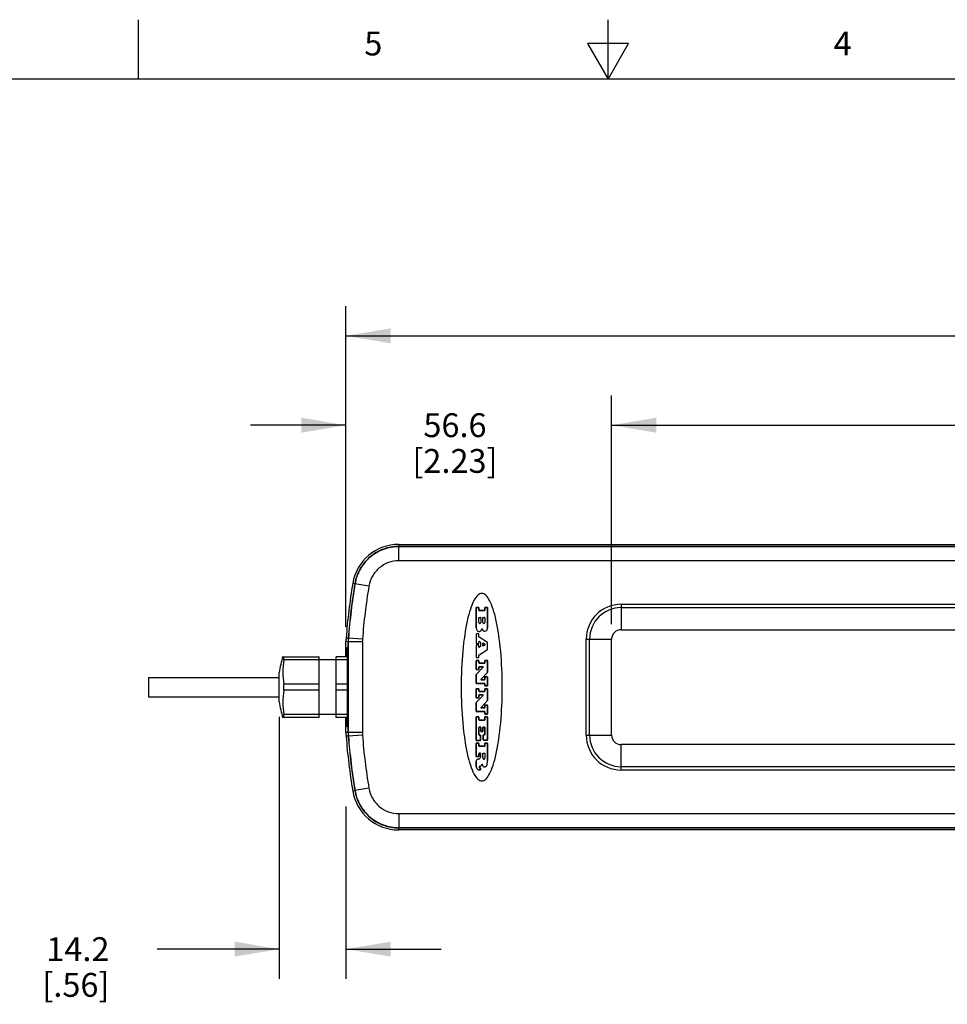
# Model space of a CAD drawing. Units: inches. Extents: x 0.4 to 16.6, y 0.6 to 10.4.
# Drawn here: x 6 to 9.9, y 6.2 to 10.4 of the extents above; entities that cross this region are included whole.
import ezdxf

# ---------------------------------------------------------------- set-up
doc = ezdxf.new("R2010")
doc.units = ezdxf.units.IN
doc.header["$LTSCALE"] = 0.935
doc.header["$MEASUREMENT"] = 0
doc.layers.get('0').update_dxf_attribs({"linetype": 'CONTINUOUS'})
doc.layers.add('AXIS', color=7, linetype='CONTINUOUS')
doc.layers.add('SCHEME_DIMS', color=7, linetype='CONTINUOUS')
doc.styles.add('TEXTSTYLE_2', font='txt', dxfattribs={"width": 0.8})
doc.dimstyles.new('DIMSTYLE_1', dxfattribs={"dimtxt": 0.1, "dimasz": 0.1875, "dimexe": 0.125, "dimexo": 0.0625, "dimgap": 0.1, "dimtad": 0, "dimtih": 1, "dimtoh": 1, "dimdec": 1, "dimlfac": 2, "dimzin": 4, "dimdsep": 46, "dimtxsty": 'STANDARD', "dimblk": '_FILLED', "dimblk1": '_FILLED', "dimblk2": '_FILLED', "dimcen": 0.09, "dimadec": 0, "dimazin": 0, "dimtp": 0.1, "dimtm": 0.1, "dimtfac": 1, "dimtdec": 1, "dimtofl": 0, "dimtmove": 0, "dimatfit": 3, "dimldrblk": '_FILLED', "dimfxl": 1, "dimtolj": 1, "dimtzin": 4, "dimarcsym": 0})

# ---------------------------------------------------------------- blocks, each defined once
blk = doc.blocks.new('_FILLED')
at = {"color": 0, "linetype": 'BYBLOCK'}
blk.add_solid([(0, 0), (-1, 0.167), (-1, -0.167)], dxfattribs=at)
blk = doc.blocks.new('*D3')
at = {"layer": 'SCHEME_DIMS', "color": 7, "linetype": 'CONTINUOUS'}
for p, q in [((7.1201, 7.4364), (7.1201, 6.3366)), ((7.4002, 7.0596), (7.4002, 6.3366)), ((7.1201, 6.4616), (6.6076, 6.4616)), ((7.4002, 6.4616), (7.8002, 6.4616))]:
    blk.add_line(p, q, dxfattribs=at)
at = {"layer": 'SCHEME_DIMS', "color": 7, "linetype": 'CONTINUOUS', "xscale": 0.1875, "yscale": 0.1875, "zscale": 0.1875}
blk.add_blockref('_FILLED', (7.1201, 6.4616), dxfattribs=at)
at = {"layer": 'SCHEME_DIMS', "color": 7, "linetype": 'CONTINUOUS', "xscale": 0.1875, "yscale": 0.1875, "zscale": 0.1875, "rotation": 180}
blk.add_blockref('_FILLED', (7.4002, 6.4616), dxfattribs=at)
at = {"layer": 'SCHEME_DIMS', "color": 7, "linetype": 'CONTINUOUS', "insert": (6.4076, 6.5116), "char_height": 0.1, "width": 0.5, "attachment_point": 3, "line_spacing_factor": 0.9}
blk.add_mtext('14.2\\P[.56]', dxfattribs=at)
blk = doc.blocks.new('*D4')
at = {"layer": 'SCHEME_DIMS', "color": 7, "linetype": 'CONTINUOUS'}
for p, q in [((7.4002, 7.8144), (7.4002, 8.7853)), ((8.5153, 7.8252), (8.5153, 8.7853)), ((7.4002, 8.6603), (7.0002, 8.6603)), ((8.5153, 8.6603), (8.9153, 8.6603))]:
    blk.add_line(p, q, dxfattribs=at)
at = {"layer": 'SCHEME_DIMS', "color": 7, "linetype": 'CONTINUOUS', "xscale": 0.1875, "yscale": 0.1875, "zscale": 0.1875}
blk.add_blockref('_FILLED', (7.4002, 8.6603), dxfattribs=at)
at = {"layer": 'SCHEME_DIMS', "color": 7, "linetype": 'CONTINUOUS', "xscale": 0.1875, "yscale": 0.1875, "zscale": 0.1875, "rotation": 180}
blk.add_blockref('_FILLED', (8.5153, 8.6603), dxfattribs=at)
at = {"layer": 'SCHEME_DIMS', "color": 7, "linetype": 'CONTINUOUS', "insert": (7.8577, 8.7103), "char_height": 0.1, "width": 0.6, "attachment_point": 2, "line_spacing_factor": 0.9}
blk.add_mtext('56.6\\P[2.23]', dxfattribs=at)
blk = doc.blocks.new('*D5')
at = {"layer": 'SCHEME_DIMS', "color": 7, "linetype": 'CONTINUOUS'}
for p, q in [((8.5153, 7.8252), (8.5153, 8.7853)), ((13.5271, 7.8252), (13.5271, 8.7853)), ((8.5153, 8.6603), (10.5712, 8.6603)), ((13.5271, 8.6603), (11.4712, 8.6603))]:
    blk.add_line(p, q, dxfattribs=at)
at = {"layer": 'SCHEME_DIMS', "color": 7, "linetype": 'CONTINUOUS', "xscale": 0.1875, "yscale": 0.1875, "zscale": 0.1875, "rotation": 180}
blk.add_blockref('_FILLED', (8.5153, 8.6603), dxfattribs=at)
at = {"layer": 'SCHEME_DIMS', "color": 7, "linetype": 'CONTINUOUS', "xscale": 0.1875, "yscale": 0.1875, "zscale": 0.1875}
blk.add_blockref('_FILLED', (13.5271, 8.6603), dxfattribs=at)
at = {"layer": 'SCHEME_DIMS', "color": 7, "linetype": 'CONTINUOUS', "insert": (10.9212, 8.7103), "char_height": 0.1, "width": 0.7, "attachment_point": 2, "line_spacing_factor": 0.9}
blk.add_mtext('254.6\\P[10.02]', dxfattribs=at)
blk = doc.blocks.new('*D6')
at = {"layer": 'SCHEME_DIMS', "color": 7, "linetype": 'CONTINUOUS'}
for p, q in [((7.4002, 7.8144), (7.4002, 9.1603)), ((14.091, 7.8144), (14.091, 9.1603)), ((7.4002, 9.0353), (10.2956, 9.0353)), ((14.091, 9.0353), (11.1956, 9.0353))]:
    blk.add_line(p, q, dxfattribs=at)
at = {"layer": 'SCHEME_DIMS', "color": 7, "linetype": 'CONTINUOUS', "xscale": 0.1875, "yscale": 0.1875, "zscale": 0.1875, "rotation": 180}
blk.add_blockref('_FILLED', (7.4002, 9.0353), dxfattribs=at)
at = {"layer": 'SCHEME_DIMS', "color": 7, "linetype": 'CONTINUOUS', "xscale": 0.1875, "yscale": 0.1875, "zscale": 0.1875}
blk.add_blockref('_FILLED', (14.091, 9.0353), dxfattribs=at)
at = {"layer": 'SCHEME_DIMS', "color": 7, "linetype": 'CONTINUOUS', "insert": (10.6456, 9.0853), "char_height": 0.1, "width": 0.7, "attachment_point": 2, "line_spacing_factor": 0.9}
blk.add_mtext('339.9\\P[13.38]', dxfattribs=at)

msp = doc.modelspace()

# ---------------------------------------------------------------- linework, layer by layer
at = {"color": 7, "linetype": 'CONTINUOUS'}
for p, q in [((6.53, 10.112), (6.53, 10.362)), ((8.5, 10.112), (8.5, 10.362)), ((8.4134, 10.262), (8.5, 10.112)), ((8.5866, 10.262), (8.4134, 10.262)), ((8.5, 10.112), (8.5866, 10.262)), ((16.38, 10.112), (0.62, 10.112)), ((7.6218, 8.1603), (7.6218, 8.1515)), ((7.6218, 8.1603), (13.8694, 8.1603)), ((13.8694, 8.1515), (7.6218, 8.1515)), ((7.6226, 8.1505), (7.6218, 8.1515)), ((7.6226, 8.0915), (7.6226, 8.1505)), ((13.8686, 8.1505), (7.6226, 8.1505)), ((13.8686, 8.0915), (7.6226, 8.0915)), ((7.4373, 7.995), (7.4286, 7.9965)), ((7.4381, 7.994), (7.4373, 7.995)), ((7.4963, 7.9844), (7.4381, 7.994)), ((7.945, 7.9377), (7.941, 7.9316)), ((7.9491, 7.9428), (7.945, 7.9377)), ((7.9532, 7.9471), (7.9491, 7.9428)), ((7.9574, 7.9504), (7.9532, 7.9471)), ((7.9616, 7.9527), (7.9574, 7.9504)), ((7.9658, 7.9542), (7.9616, 7.9527)), ((7.97, 7.9546), (7.9658, 7.9542)), ((7.9742, 7.9542), (7.97, 7.9546)), ((7.9784, 7.9527), (7.9742, 7.9542)), ((7.9826, 7.9504), (7.9784, 7.9527)), ((7.9868, 7.9471), (7.9826, 7.9504)), ((7.9909, 7.9428), (7.9868, 7.9471)), ((7.995, 7.9377), (7.9909, 7.9428)), ((7.999, 7.9316), (7.995, 7.9377)), ((7.9258, 7.8986), (7.9222, 7.8883)), ((7.9294, 7.9081), (7.9258, 7.8986)), ((7.9332, 7.9168), (7.9294, 7.9081)), ((7.9371, 7.9247), (7.9332, 7.9168)), ((7.941, 7.9316), (7.9371, 7.9247)), ((7.9466, 7.8104), (7.9466, 7.8946)), ((7.9477, 7.8958), (7.9572, 7.8958)), ((7.9584, 7.8946), (7.9584, 7.8832)), ((7.9829, 7.8832), (7.9829, 7.8946)), ((7.984, 7.8958), (7.9935, 7.8958)), ((7.9947, 7.8946), (7.9947, 7.8112)), ((8.0029, 7.9247), (7.999, 7.9316)), ((8.0068, 7.9168), (8.0029, 7.9247)), ((8.0106, 7.9081), (8.0068, 7.9168)), ((8.0143, 7.8986), (8.0106, 7.9081)), ((8.0178, 7.8883), (8.0143, 7.8986)), ((8.5547, 7.9087), (8.5547, 7.8021)), ((8.5547, 7.9087), (13.4877, 7.9087)), ((8.5547, 7.8947), (13.4877, 7.8947)), ((7.9122, 7.8526), (7.9092, 7.8393)), ((7.9154, 7.8653), (7.9122, 7.8526)), ((7.9188, 7.8772), (7.9154, 7.8653)), ((7.9222, 7.8883), (7.9188, 7.8772)), ((7.9584, 7.8321), (7.9584, 7.8519)), ((7.9596, 7.882), (7.9817, 7.882)), ((7.9596, 7.8531), (7.9655, 7.8531)), ((7.9666, 7.8519), (7.9666, 7.8321)), ((7.9746, 7.8321), (7.9746, 7.8519)), ((7.9758, 7.8531), (7.9817, 7.8531)), ((7.9829, 7.8519), (7.9829, 7.8321)), ((8.0213, 7.8772), (8.0178, 7.8883)), ((8.0246, 7.8653), (8.0213, 7.8772)), ((8.0278, 7.8526), (8.0246, 7.8653)), ((8.0309, 7.8393), (8.0278, 7.8526)), ((7.9035, 7.8107), (7.9009, 7.7955)), ((7.9063, 7.8253), (7.9035, 7.8107)), ((7.9092, 7.8393), (7.9063, 7.8253)), ((8.0338, 7.8253), (8.0309, 7.8393)), ((8.0365, 7.8107), (8.0338, 7.8253)), ((8.0391, 7.7955), (8.0365, 7.8107)), ((7.8985, 7.7797), (7.8962, 7.7633)), ((7.9009, 7.7955), (7.8985, 7.7797)), ((7.9466, 7.7829), (7.9466, 7.746)), ((7.9572, 7.7841), (7.9477, 7.7841)), ((7.9584, 7.772), (7.9584, 7.7829)), ((7.9941, 7.7487), (7.9589, 7.771)), ((7.9704, 7.8062), (7.9687, 7.8014)), ((7.973, 7.8014), (7.9704, 7.8062)), ((8.0416, 7.7797), (8.0391, 7.7955)), ((8.0438, 7.7633), (8.0416, 7.7797)), ((8.5547, 7.8021), (13.4877, 7.8021)), ((7.4002, 7.6889), (7.4002, 7.7519)), ((7.409, 7.7515), (7.4002, 7.7519)), ((7.4096, 7.7668), (7.4008, 7.7671)), ((7.409, 7.7515), (7.409, 7.3703)), ((7.469, 7.7515), (7.409, 7.7515)), ((7.4694, 7.7621), (7.4096, 7.7668)), ((7.4099, 7.7515), (7.4099, 7.3703)), ((7.469, 7.7515), (7.469, 7.3703)), ((7.8922, 7.7293), (7.8905, 7.7116)), ((7.8941, 7.7465), (7.8922, 7.7293)), ((7.8962, 7.7633), (7.8941, 7.7465)), ((7.9466, 7.7363), (7.9466, 7.6861)), ((7.9477, 7.7448), (7.9572, 7.7448)), ((7.9572, 7.7375), (7.9477, 7.7375)), ((7.9584, 7.746), (7.9584, 7.7514)), ((7.9584, 7.7294), (7.9584, 7.7363)), ((7.9602, 7.7524), (7.9643, 7.7497)), ((7.9643, 7.7311), (7.9602, 7.7284)), ((7.9649, 7.7487), (7.9649, 7.7321)), ((7.9749, 7.7447), (7.9749, 7.7349)), ((7.982, 7.7423), (7.9767, 7.7457)), ((7.9767, 7.7339), (7.9821, 7.7373)), ((7.9826, 7.7383), (7.9826, 7.7413)), ((7.9947, 7.7204), (7.9947, 7.7477)), ((8.0459, 7.7465), (8.0438, 7.7633)), ((8.0478, 7.7293), (8.0459, 7.7465)), ((8.0495, 7.7116), (8.0478, 7.7293)), ((8.4087, 7.3592), (8.4087, 7.7627)), ((8.4087, 7.7627), (8.5153, 7.7627)), ((8.4226, 7.3592), (8.4226, 7.7627)), ((8.5153, 7.3592), (8.5153, 7.7627)), ((7.889, 7.6936), (7.8877, 7.6752)), ((7.8905, 7.7116), (7.889, 7.6936)), ((7.9584, 7.6861), (7.9584, 7.6956)), ((7.9589, 7.6966), (7.9941, 7.7194)), ((8.051, 7.6936), (8.0495, 7.7116)), ((8.0524, 7.6752), (8.051, 7.6936)), ((7.8865, 7.6566), (7.8856, 7.6377)), ((7.8877, 7.6752), (7.8865, 7.6566)), ((7.9466, 7.6357), (7.9466, 7.6718)), ((7.9469, 7.6144), (7.9757, 7.6446)), ((7.9477, 7.6849), (7.9572, 7.6849)), ((7.9477, 7.673), (7.9572, 7.673)), ((7.9584, 7.6718), (7.9584, 7.6629)), ((7.9584, 7.6454), (7.9584, 7.6357)), ((7.9596, 7.6617), (7.9817, 7.6617)), ((7.9748, 7.6466), (7.9596, 7.6466)), ((7.9829, 7.6629), (7.9829, 7.6718)), ((7.984, 7.673), (7.9935, 7.673)), ((7.9947, 7.6718), (7.9947, 7.6239)), ((8.0535, 7.6566), (8.0524, 7.6752)), ((8.0544, 7.6377), (8.0535, 7.6566)), ((7.8849, 7.6187), (7.8844, 7.5995)), ((7.8856, 7.6377), (7.8849, 7.6187)), ((7.9466, 7.5781), (7.9466, 7.6136)), ((7.9572, 7.6345), (7.9477, 7.6345)), ((7.9943, 7.623), (7.967, 7.5944)), ((7.984, 7.6037), (7.9935, 7.6037)), ((8.0551, 7.6187), (8.0544, 7.6377)), ((8.0557, 7.5995), (8.0551, 7.6187)), ((7.8841, 7.5802), (7.884, 7.5609)), ((7.8844, 7.5995), (7.8841, 7.5802)), ((7.9817, 7.577), (7.9477, 7.577)), ((7.9679, 7.5924), (7.9817, 7.5924)), ((7.9829, 7.5936), (7.9829, 7.6025)), ((7.9829, 7.5672), (7.9829, 7.5758)), ((7.9935, 7.566), (7.984, 7.566)), ((7.9947, 7.6025), (7.9947, 7.5672)), ((8.056, 7.5802), (8.0557, 7.5995)), ((8.0561, 7.5609), (8.056, 7.5802)), ((7.884, 7.5609), (7.8841, 7.5416)), ((7.8841, 7.5416), (7.8844, 7.5223)), ((7.8844, 7.5223), (7.8849, 7.5032)), ((7.9466, 7.5172), (7.9466, 7.5533)), ((7.9469, 7.4959), (7.9757, 7.5261)), ((7.9477, 7.5545), (7.9572, 7.5545)), ((7.9584, 7.5533), (7.9584, 7.5444)), ((7.9584, 7.5269), (7.9584, 7.5172)), ((7.9596, 7.5433), (7.9817, 7.5433)), ((7.9748, 7.5281), (7.9596, 7.5281)), ((7.9829, 7.5444), (7.9829, 7.5533)), ((7.984, 7.5545), (7.9935, 7.5545)), ((7.9947, 7.5533), (7.9947, 7.5054)), ((8.0551, 7.5032), (8.0557, 7.5223)), ((8.0557, 7.5223), (8.056, 7.5416)), ((8.056, 7.5416), (8.0561, 7.5609)), ((7.8849, 7.5032), (7.8856, 7.4841)), ((7.8856, 7.4841), (7.8865, 7.4653)), ((7.9466, 7.4597), (7.9466, 7.4951)), ((7.9572, 7.516), (7.9477, 7.516)), ((7.9943, 7.5046), (7.967, 7.4759)), ((7.9829, 7.4751), (7.9829, 7.4841)), ((7.984, 7.4853), (7.9935, 7.4853)), ((7.9947, 7.4841), (7.9947, 7.4488)), ((8.0535, 7.4653), (8.0544, 7.4841)), ((8.0544, 7.4841), (8.0551, 7.5032)), ((7.8865, 7.4653), (7.8877, 7.4466)), ((7.8877, 7.4466), (7.889, 7.4283)), ((7.9817, 7.4585), (7.9477, 7.4585)), ((7.9679, 7.4739), (7.9817, 7.4739)), ((7.9829, 7.4488), (7.9829, 7.4573)), ((7.9935, 7.4476), (7.984, 7.4476)), ((8.051, 7.4283), (8.0524, 7.4466)), ((8.0524, 7.4466), (8.0535, 7.4653)), ((7.4002, 7.37), (7.4002, 7.433)), ((7.889, 7.4283), (7.8905, 7.4103)), ((7.8905, 7.4103), (7.8922, 7.3926)), ((7.9466, 7.3386), (7.9466, 7.4356)), ((7.9477, 7.4368), (7.9572, 7.4368)), ((7.9584, 7.4356), (7.9584, 7.4242)), ((7.9596, 7.423), (7.9817, 7.423)), ((7.9829, 7.4242), (7.9829, 7.4356)), ((7.984, 7.4368), (7.9935, 7.4368)), ((7.9947, 7.4356), (7.9947, 7.3393)), ((8.0478, 7.3926), (8.0495, 7.4103)), ((8.0495, 7.4103), (8.051, 7.4283)), ((7.409, 7.3703), (7.4002, 7.37)), ((7.4096, 7.3551), (7.4008, 7.3548)), ((7.469, 7.3703), (7.409, 7.3703)), ((7.4694, 7.3597), (7.4096, 7.3551)), ((7.8922, 7.3926), (7.8941, 7.3753)), ((7.8941, 7.3753), (7.8962, 7.3585)), ((7.8962, 7.3585), (7.8985, 7.3422)), ((7.9584, 7.3922), (7.9584, 7.3612)), ((7.9651, 7.3934), (7.9596, 7.3934)), ((7.9596, 7.36), (7.9635, 7.36)), ((7.9647, 7.3588), (7.9647, 7.3386)), ((7.9662, 7.3754), (7.9662, 7.3922)), ((7.9738, 7.3742), (7.9674, 7.3742)), ((7.975, 7.3922), (7.975, 7.3754)), ((7.9817, 7.3934), (7.9762, 7.3934)), ((7.9766, 7.3393), (7.9766, 7.3593)), ((7.9777, 7.3605), (7.9817, 7.3605)), ((7.9829, 7.3616), (7.9829, 7.3922)), ((8.0416, 7.3422), (8.0438, 7.3585)), ((8.0438, 7.3585), (8.0459, 7.3753)), ((8.0459, 7.3753), (8.0478, 7.3926)), ((8.4087, 7.3592), (8.5153, 7.3592)), ((7.8985, 7.3422), (7.9009, 7.3264)), ((7.9009, 7.3264), (7.9035, 7.3112)), ((7.9466, 7.2706), (7.9466, 7.3248)), ((7.9635, 7.3374), (7.9477, 7.3374)), ((7.9477, 7.326), (7.9572, 7.326)), ((7.9584, 7.3248), (7.9584, 7.314)), ((7.9935, 7.3381), (7.9777, 7.3381)), ((7.9829, 7.314), (7.9829, 7.3248)), ((7.984, 7.326), (7.9935, 7.326)), ((7.9947, 7.3248), (7.9947, 7.2534)), ((8.0365, 7.3112), (8.0391, 7.3264)), ((8.0391, 7.3264), (8.0416, 7.3422)), ((8.5547, 7.2132), (8.5547, 7.3198)), ((13.4877, 7.3198), (8.5547, 7.3198)), ((7.9035, 7.3112), (7.9063, 7.2965)), ((7.9063, 7.2965), (7.9092, 7.2825)), ((7.9092, 7.2825), (7.9122, 7.2692)), ((7.9584, 7.2824), (7.9584, 7.2706)), ((7.9642, 7.2836), (7.9595, 7.2836)), ((7.9596, 7.3128), (7.9817, 7.3128)), ((7.9653, 7.2692), (7.9653, 7.2824)), ((7.9744, 7.2662), (7.9744, 7.2824)), ((7.9756, 7.2836), (7.9817, 7.2836)), ((7.9829, 7.2824), (7.9829, 7.2648)), ((8.0278, 7.2692), (8.0309, 7.2825)), ((8.0309, 7.2825), (8.0338, 7.2965)), ((8.0338, 7.2965), (8.0365, 7.3112)), ((7.9122, 7.2692), (7.9154, 7.2566)), ((7.9154, 7.2566), (7.9188, 7.2447)), ((7.9188, 7.2447), (7.9222, 7.2336)), ((7.9222, 7.2336), (7.9258, 7.2232)), ((7.9466, 7.2271), (7.9466, 7.2497)), ((7.9572, 7.2694), (7.9477, 7.2694)), ((7.9552, 7.2589), (7.9581, 7.2598)), ((7.9728, 7.2337), (7.9711, 7.2374)), ((8.0143, 7.2232), (8.0178, 7.2336)), ((8.0178, 7.2336), (8.0213, 7.2447)), ((8.0213, 7.2447), (8.0246, 7.2566)), ((8.0246, 7.2566), (8.0278, 7.2692)), ((7.9258, 7.2232), (7.9294, 7.2137)), ((7.9294, 7.2137), (7.9332, 7.205)), ((7.9332, 7.205), (7.9371, 7.1972)), ((7.9371, 7.1972), (7.941, 7.1902)), ((7.941, 7.1902), (7.945, 7.1842)), ((7.9639, 7.214), (7.9584, 7.214)), ((7.9651, 7.2209), (7.9651, 7.2151)), ((7.9758, 7.2292), (7.9747, 7.2307)), ((7.995, 7.1842), (7.999, 7.1902)), ((7.999, 7.1902), (8.0029, 7.1972)), ((8.0029, 7.1972), (8.0068, 7.205)), ((8.0068, 7.205), (8.0106, 7.2137)), ((8.0106, 7.2137), (8.0143, 7.2232)), ((13.4877, 7.2271), (8.5547, 7.2271)), ((13.4877, 7.2132), (8.5547, 7.2132)), ((7.945, 7.1842), (7.9491, 7.179)), ((7.9491, 7.179), (7.9532, 7.1748)), ((7.9532, 7.1748), (7.9574, 7.1715)), ((7.9574, 7.1715), (7.9616, 7.1691)), ((7.9616, 7.1691), (7.9658, 7.1677)), ((7.9658, 7.1677), (7.97, 7.1672)), ((7.97, 7.1672), (7.9742, 7.1677)), ((7.9742, 7.1677), (7.9784, 7.1691)), ((7.9784, 7.1691), (7.9826, 7.1715)), ((7.9826, 7.1715), (7.9868, 7.1748)), ((7.9868, 7.1748), (7.9909, 7.179)), ((7.9909, 7.179), (7.995, 7.1842)), ((7.4286, 7.1254), (7.4373, 7.1268)), ((7.4381, 7.1278), (7.4373, 7.1268)), ((7.4963, 7.1374), (7.4381, 7.1278)), ((7.6226, 7.0304), (7.6226, 6.9713)), ((7.6226, 7.0304), (13.8686, 7.0304)), ((7.6226, 6.9713), (7.6218, 6.9704)), ((7.6218, 6.9616), (7.6218, 6.9704)), ((7.6218, 6.9704), (13.8694, 6.9704)), ((13.8694, 6.9616), (7.6218, 6.9616)), ((7.6226, 6.9713), (13.8686, 6.9713))]:
    msp.add_line(p, q, dxfattribs=at)
for centre, radius, start, end in [((7.6218, 7.9645), 0.1958, 90, 170.5988), ((10.0591, 7.5609), 2.6663, 170.5988, 175.5656), ((10.0591, 7.5609), 2.6575, 170.5988, 175.5576), ((10.0591, 7.5609), 2.6565, 170.617, 175.5576), ((10.0591, 7.5609), 2.5975, 170.6168, 175.5576), ((7.9477, 7.8946), 0.00118, 90, 180), ((7.9572, 7.8946), 0.00118, 0, 90), ((7.984, 7.8946), 0.00118, 90, 180), ((7.9935, 7.8946), 0.00118, 0, 90), ((8.5547, 7.7627), 0.1459, 90, 180), ((8.5547, 7.7627), 0.132, 90, 180), ((7.9596, 7.8832), 0.00118, 180, 270), ((7.9596, 7.8519), 0.00118, 90, 180), ((7.9655, 7.8519), 0.00118, 0, 90), ((7.9758, 7.8519), 0.00118, 90, 180), ((7.9817, 7.8832), 0.00118, 270, 360), ((7.9817, 7.8519), 0.00118, 0, 90), ((7.9697, 7.8117), 0.0231, 183.2176, 213.0749), ((7.9625, 7.8322), 0.00413, 180.487, 270.6043), ((7.9624, 7.8322), 0.0042, 271.4595, 358.5405), ((7.9787, 7.8322), 0.00414, 180.5942, 269.4058), ((7.9786, 7.8323), 0.00421, 270.531, 358.3776), ((7.9726, 7.8121), 0.0221, 326.5757, 357.7965), ((7.9477, 7.7829), 0.00118, 90, 180), ((7.9589, 7.8047), 0.0103, 213.4088, 265.3679), ((7.9572, 7.7829), 0.00118, 0, 90), ((7.9588, 7.8018), 0.00735, 264.0491, 275.1853), ((7.9596, 7.772), 0.00118, 180, 237.6039), ((7.9588, 7.8049), 0.0105, 273.6887, 340.2223), ((7.9826, 7.806), 0.0107, 205.4725, 265.8102), ((7.9825, 7.8026), 0.00735, 264.8147, 275.9509), ((7.9824, 7.8056), 0.0103, 274.7545, 326.4689), ((8.5547, 7.7627), 0.0394, 90, 180), ((7.5971, 7.7519), 0.1969, 175.5664, 179.9992), ((7.6059, 7.7515), 0.1969, 175.5585, 179.9992), ((7.6058, 7.7515), 0.1959, 175.5576, 180), ((7.6058, 7.7515), 0.1369, 175.5576, 180), ((7.9477, 7.746), 0.00118, 180, 270), ((7.9477, 7.7363), 0.00118, 90, 180), ((7.9572, 7.746), 0.00118, 270, 360), ((7.9572, 7.7363), 0.00118, 0, 90), ((7.9596, 7.7514), 0.00118, 57.6039, 180), ((7.9596, 7.7294), 0.00118, 180, 302.9085), ((7.9637, 7.7487), 0.00118, 0, 57.6039), ((7.9637, 7.7321), 0.00118, 302.9085, 360), ((7.9761, 7.7447), 0.00118, 57.6039, 180), ((7.9761, 7.7349), 0.00118, 180, 302.9085), ((7.9814, 7.7413), 0.00118, 0, 57.6039), ((7.9814, 7.7383), 0.00118, 302.9085, 360), ((7.9935, 7.7477), 0.00118, 0, 57.6039), ((7.9477, 7.6861), 0.00118, 180, 270), ((7.9572, 7.6861), 0.00118, 270, 360), ((7.9596, 7.6956), 0.00118, 122.9085, 180), ((7.9935, 7.7204), 0.00118, 302.9085, 360), ((7.9477, 7.6718), 0.00118, 90, 180), ((7.9572, 7.6718), 0.00118, 0, 90), ((7.9596, 7.6629), 0.00118, 180, 270), ((7.9596, 7.6454), 0.00118, 90, 180), ((7.9748, 7.6454), 0.00118, 316.3447, 90), ((7.9817, 7.6629), 0.00118, 270, 360), ((7.984, 7.6718), 0.00118, 90, 180), ((7.9935, 7.6718), 0.00118, 0, 90), ((7.9477, 7.6357), 0.00118, 180, 270), ((7.9477, 7.6136), 0.00118, 136.3447, 180), ((7.9572, 7.6357), 0.00118, 270, 360), ((7.984, 7.6025), 0.00118, 90, 180), ((7.9935, 7.6025), 0.00118, 0, 90), ((7.9935, 7.6239), 0.00118, 316.3447, 360), ((7.9477, 7.5781), 0.00118, 180, 270), ((7.9679, 7.5936), 0.00118, 136.3447, 270), ((7.9817, 7.5936), 0.00118, 270, 360), ((7.9817, 7.5758), 0.00118, 0, 90), ((7.984, 7.5672), 0.00118, 180, 270), ((7.9935, 7.5672), 0.00118, 270, 360), ((7.9477, 7.5533), 0.00118, 90, 180), ((7.9572, 7.5533), 0.00118, 0, 90), ((7.9596, 7.5444), 0.00118, 180, 270), ((7.9596, 7.5269), 0.00118, 90, 180), ((7.9748, 7.5269), 0.00118, 316.3447, 90), ((7.9817, 7.5444), 0.00118, 270, 360), ((7.984, 7.5533), 0.00118, 90, 180), ((7.9935, 7.5533), 0.00118, 0, 90), ((7.9477, 7.5172), 0.00118, 180, 270), ((7.9477, 7.4951), 0.00118, 136.3447, 180), ((7.9572, 7.5172), 0.00118, 270, 360), ((7.984, 7.4841), 0.00118, 90, 180), ((7.9935, 7.4841), 0.00118, 0, 90), ((7.9935, 7.5054), 0.00118, 316.3447, 360), ((7.9477, 7.4597), 0.00118, 180, 270), ((7.9679, 7.4751), 0.00118, 136.3447, 270), ((7.9817, 7.4751), 0.00118, 270, 360), ((7.9817, 7.4573), 0.00118, 0, 90), ((7.984, 7.4488), 0.00118, 180, 270), ((7.9935, 7.4488), 0.00118, 270, 360), ((7.9477, 7.4356), 0.00118, 90, 180), ((7.9572, 7.4356), 0.00118, 0, 90), ((7.9596, 7.4242), 0.00118, 180, 270), ((7.9817, 7.4242), 0.00118, 270, 360), ((7.984, 7.4356), 0.00118, 90, 180), ((7.9935, 7.4356), 0.00118, 0, 90), ((7.5971, 7.37), 0.1969, 180.0008, 184.4336), ((7.6059, 7.3703), 0.1969, 180.0008, 184.4415), ((10.0591, 7.5609), 2.6575, 184.4424, 189.4012), ((7.6058, 7.3703), 0.1959, 180, 184.4424), ((10.0591, 7.5609), 2.6565, 184.4424, 189.3832), ((7.6058, 7.3703), 0.1369, 180, 184.4424), ((10.0591, 7.5609), 2.5975, 184.4424, 189.3832), ((7.9596, 7.3922), 0.00118, 90, 180), ((7.9596, 7.3612), 0.00118, 180, 270), ((7.9635, 7.3588), 0.00118, 0, 90), ((7.9651, 7.3922), 0.00118, 0, 90), ((7.9674, 7.3754), 0.00118, 180, 270), ((7.9738, 7.3754), 0.00118, 270, 360), ((7.9762, 7.3922), 0.00118, 90, 180), ((7.9777, 7.3593), 0.00118, 90, 180), ((7.9817, 7.3922), 0.00118, 0, 90), ((7.9817, 7.3616), 0.00118, 270, 360), ((8.5547, 7.3592), 0.1459, 180, 270), ((8.5547, 7.3592), 0.132, 180, 270), ((8.5547, 7.3592), 0.0394, 180, 270), ((10.0591, 7.5609), 2.6663, 184.4344, 189.4012), ((7.9477, 7.3386), 0.00118, 180, 270), ((7.9477, 7.3248), 0.00118, 90, 180), ((7.9572, 7.3248), 0.00118, 0, 90), ((7.9596, 7.314), 0.00118, 180, 270), ((7.9635, 7.3386), 0.00118, 270, 360), ((7.9777, 7.3393), 0.00118, 180, 270), ((7.9817, 7.314), 0.00118, 270, 360), ((7.984, 7.3248), 0.00118, 90, 180), ((7.9935, 7.3393), 0.00118, 270, 360), ((7.9935, 7.3248), 0.00118, 0, 90), ((7.9595, 7.2824), 0.00118, 90, 180), ((7.9642, 7.2824), 0.00118, 0, 90), ((7.9756, 7.2824), 0.00118, 90, 180), ((7.9817, 7.2824), 0.00118, 0, 90), ((7.9477, 7.2706), 0.00118, 180, 270), ((7.9548, 7.2493), 0.00828, 142.4719, 177.3388), ((7.9576, 7.2478), 0.0114, 119.8198, 145.1206), ((7.9609, 7.2383), 0.0213, 105.538, 114.7688), ((7.9572, 7.2706), 0.00118, 270, 360), ((7.9534, 7.2781), 0.0189, 284.3241, 292.5026), ((7.9577, 7.2672), 0.00723, 294.096, 333.0347), ((7.9587, 7.241), 0.0127, 290.3603, 307.9699), ((7.9537, 7.2691), 0.0116, 333.3674, 0.3945), ((7.9587, 7.2405), 0.0123, 309.3796, 329.0352), ((7.9214, 7.2633), 0.056, 328.6158, 332.3747), ((7.9883, 7.2411), 0.0171, 205.3629, 217.1738), ((7.9866, 7.2664), 0.0121, 180.736, 200.4452), ((7.9845, 7.2654), 0.00986, 199.6837, 216.4138), ((7.9808, 7.2627), 0.00529, 216.7635, 230.4552), ((7.9792, 7.2608), 0.00277, 228.8457, 263.6365), ((7.9791, 7.2602), 0.00219, 265.6204, 288.9911), ((7.9788, 7.2608), 0.00288, 290.9175, 326.7972), ((7.9755, 7.2633), 0.00696, 324.6752, 341.1666), ((7.9693, 7.2656), 0.0136, 340.3825, 356.8913), ((7.9747, 7.2422), 0.0188, 307.6993, 351.4536), ((7.9076, 7.2547), 0.0871, 349.8609, 359.1631), ((7.9619, 7.2286), 0.0154, 185.7783, 249.286), ((7.958, 7.2182), 0.00428, 249.286, 276.3271), ((7.9658, 7.2262), 0.00724, 177.1105, 190.8918), ((7.9599, 7.2265), 0.0013, 138.5084, 176.1452), ((7.9621, 7.2255), 0.00353, 190.825, 215.0799), ((7.9607, 7.2257), 0.0025, 115.51, 137.4922), ((7.9617, 7.2253), 0.00308, 216.5141, 250.2217), ((7.9627, 7.2216), 0.00702, 102.7102, 116.0641), ((7.9626, 7.2278), 0.0057, 250.7843, 270), ((7.9553, 7.2496), 0.0219, 285.6832, 291.001), ((7.9636, 6.7911), 0.431, 89.9584, 90.1403), ((7.9639, 7.2209), 0.00118, 0, 90), ((7.9639, 7.2151), 0.00118, 270, 360), ((7.9821, 7.2339), 0.00783, 217.1738, 302.0876), ((7.6218, 7.1574), 0.1958, 189.4012, 270)]:
    msp.add_arc(centre, radius, start, end, dxfattribs=at)
for points, knots in [([(7.6226, 8.1505), (7.6008, 8.1505), (7.5568, 8.1427), (7.4991, 8.1091), (7.4565, 8.0577), (7.4416, 8.0156), (7.4381, 7.994)], [0, 0, 0, 0, 0.249998, 0.5, 0.750002, 1, 1, 1, 1]), ([(7.6226, 8.0915), (7.6076, 8.0915), (7.5775, 8.0862), (7.5381, 8.0631), (7.5089, 8.028), (7.4988, 7.9991), (7.4963, 7.9844)], [0, 0, 0, 0, 0.249999, 0.5, 0.750001, 1, 1, 1, 1]), ([(7.4381, 7.1278), (7.4416, 7.1063), (7.4565, 7.0642), (7.4991, 7.0128), (7.5568, 6.9791), (7.6008, 6.9713), (7.6226, 6.9713)], [0, 0, 0, 0, 0.249998, 0.5, 0.750002, 1, 1, 1, 1]), ([(7.4963, 7.1374), (7.4988, 7.1227), (7.5089, 7.0939), (7.5381, 7.0587), (7.5775, 7.0357), (7.6076, 7.0304), (7.6226, 7.0304)], [0, 0, 0, 0, 0.249999, 0.5, 0.750001, 1, 1, 1, 1])]:
    msp.add_open_spline(points, degree=3, knots=knots, dxfattribs=at)
at = {"layer": 'AXIS', "color": 7, "linetype": 'CONTINUOUS'}
for p, q in [((7.6218, 8.1515), (13.8694, 8.1515)), ((7.9466, 7.8946), (7.9466, 7.8104)), ((7.9572, 7.8958), (7.9477, 7.8958)), ((7.9584, 7.8832), (7.9584, 7.8946)), ((7.9829, 7.8946), (7.9829, 7.8832)), ((7.9935, 7.8958), (7.984, 7.8958)), ((7.9947, 7.8112), (7.9947, 7.8946)), ((7.9584, 7.8321), (7.9584, 7.8519)), ((7.9817, 7.882), (7.9596, 7.882)), ((7.9596, 7.8531), (7.9655, 7.8531)), ((7.9666, 7.8519), (7.9666, 7.8321)), ((7.9746, 7.8321), (7.9746, 7.8519)), ((7.9758, 7.8531), (7.9817, 7.8531)), ((7.9829, 7.8519), (7.9829, 7.8321)), ((7.9466, 7.7829), (7.9466, 7.746)), ((7.9572, 7.7841), (7.9477, 7.7841)), ((7.9584, 7.772), (7.9584, 7.7829)), ((7.9941, 7.7487), (7.9589, 7.771)), ((7.9687, 7.8014), (7.9704, 7.8062)), ((7.9704, 7.8062), (7.973, 7.8014)), ((7.409, 7.3703), (7.409, 7.7515)), ((7.9466, 7.7363), (7.9466, 7.6861)), ((7.9477, 7.7448), (7.9572, 7.7448)), ((7.9572, 7.7375), (7.9477, 7.7375)), ((7.9584, 7.746), (7.9584, 7.7514)), ((7.9584, 7.7294), (7.9584, 7.7363)), ((7.9602, 7.7524), (7.9643, 7.7497)), ((7.9643, 7.7311), (7.9602, 7.7284)), ((7.9649, 7.7487), (7.9649, 7.7321)), ((7.9749, 7.7349), (7.9749, 7.7447)), ((7.9767, 7.7457), (7.982, 7.7423)), ((7.9821, 7.7373), (7.9767, 7.7339)), ((7.9826, 7.7413), (7.9826, 7.7383)), ((7.9947, 7.7204), (7.9947, 7.7477)), ((7.1351, 7.6889), (7.288, 7.6889)), ((7.1391, 7.6757), (7.1391, 7.6889)), ((7.288, 7.433), (7.288, 7.6889)), ((7.3589, 7.433), (7.3589, 7.6889)), ((7.4062, 7.6889), (7.3589, 7.6889)), ((7.9584, 7.6861), (7.9584, 7.6956)), ((7.9589, 7.6966), (7.9941, 7.7194)), ((7.288, 7.6757), (7.1391, 7.6757)), ((7.3589, 7.6763), (7.288, 7.6763)), ((7.4064, 7.6757), (7.3589, 7.6757)), ((7.9466, 7.6718), (7.9466, 7.6357)), ((7.9757, 7.6446), (7.9469, 7.6144)), ((7.9477, 7.6849), (7.9572, 7.6849)), ((7.9572, 7.673), (7.9477, 7.673)), ((7.9584, 7.6629), (7.9584, 7.6718)), ((7.9584, 7.6357), (7.9584, 7.6454)), ((7.9817, 7.6617), (7.9596, 7.6617)), ((7.9596, 7.6466), (7.9748, 7.6466)), ((7.9829, 7.6718), (7.9829, 7.6629)), ((7.9935, 7.673), (7.984, 7.673)), ((7.9947, 7.6239), (7.9947, 7.6718)), ((7.1201, 7.4989), (7.1201, 7.6229)), ((7.9466, 7.6136), (7.9466, 7.5781)), ((7.9477, 7.6345), (7.9572, 7.6345)), ((7.967, 7.5944), (7.9943, 7.623)), ((7.9935, 7.6037), (7.984, 7.6037)), ((6.5715, 7.6009), (6.5715, 7.521)), ((6.5715, 7.6009), (7.1201, 7.6009)), ((7.1391, 7.5477), (7.1391, 7.5741)), ((7.288, 7.5741), (7.1391, 7.5741)), ((7.4072, 7.5741), (7.3589, 7.5741)), ((7.9477, 7.577), (7.9817, 7.577)), ((7.9817, 7.5924), (7.9679, 7.5924)), ((7.9829, 7.6025), (7.9829, 7.5936)), ((7.9829, 7.5758), (7.9829, 7.5672)), ((7.984, 7.566), (7.9935, 7.566)), ((7.9947, 7.5672), (7.9947, 7.6025)), ((6.5715, 7.521), (7.1201, 7.521)), ((7.288, 7.5477), (7.1391, 7.5477)), ((7.4072, 7.5477), (7.3589, 7.5477)), ((7.9466, 7.5533), (7.9466, 7.5172)), ((7.9757, 7.5261), (7.9469, 7.4959)), ((7.9572, 7.5545), (7.9477, 7.5545)), ((7.9584, 7.5444), (7.9584, 7.5533)), ((7.9584, 7.5172), (7.9584, 7.5269)), ((7.9817, 7.5433), (7.9596, 7.5433)), ((7.9596, 7.5281), (7.9748, 7.5281)), ((7.9829, 7.5533), (7.9829, 7.5444)), ((7.9935, 7.5545), (7.984, 7.5545)), ((7.9947, 7.5054), (7.9947, 7.5533)), ((7.9466, 7.4951), (7.9466, 7.4597)), ((7.9477, 7.516), (7.9572, 7.516)), ((7.967, 7.4759), (7.9943, 7.5046)), ((7.9829, 7.4841), (7.9829, 7.4751)), ((7.9935, 7.4853), (7.984, 7.4853)), ((7.9947, 7.4488), (7.9947, 7.4841)), ((7.1391, 7.433), (7.1391, 7.4462)), ((7.288, 7.4462), (7.1391, 7.4462)), ((7.3589, 7.4456), (7.288, 7.4456)), ((7.4064, 7.4462), (7.3589, 7.4462)), ((7.9477, 7.4585), (7.9817, 7.4585)), ((7.9817, 7.4739), (7.9679, 7.4739)), ((7.9829, 7.4573), (7.9829, 7.4488)), ((7.984, 7.4476), (7.9935, 7.4476)), ((7.288, 7.433), (7.1351, 7.433)), ((7.4062, 7.433), (7.3589, 7.433)), ((7.9466, 7.4356), (7.9466, 7.3386)), ((7.9572, 7.4368), (7.9477, 7.4368)), ((7.9584, 7.4242), (7.9584, 7.4356)), ((7.9817, 7.423), (7.9596, 7.423)), ((7.9829, 7.4356), (7.9829, 7.4242)), ((7.9935, 7.4368), (7.984, 7.4368)), ((7.9947, 7.3393), (7.9947, 7.4356)), ((7.9584, 7.3612), (7.9584, 7.3922)), ((7.9596, 7.3934), (7.9651, 7.3934)), ((7.9635, 7.36), (7.9596, 7.36)), ((7.9647, 7.3386), (7.9647, 7.3588)), ((7.9662, 7.3922), (7.9662, 7.3754)), ((7.9674, 7.3742), (7.9738, 7.3742)), ((7.975, 7.3754), (7.975, 7.3922)), ((7.9762, 7.3934), (7.9817, 7.3934)), ((7.9766, 7.3593), (7.9766, 7.3393)), ((7.9817, 7.3605), (7.9777, 7.3605)), ((7.9829, 7.3922), (7.9829, 7.3616)), ((7.9466, 7.3248), (7.9466, 7.2706)), ((7.9477, 7.3374), (7.9635, 7.3374)), ((7.9572, 7.326), (7.9477, 7.326)), ((7.9584, 7.314), (7.9584, 7.3248)), ((7.9777, 7.3381), (7.9935, 7.3381)), ((7.9829, 7.3248), (7.9829, 7.314)), ((7.9935, 7.326), (7.984, 7.326)), ((7.9947, 7.2534), (7.9947, 7.3248)), ((7.9584, 7.2706), (7.9584, 7.2824)), ((7.9595, 7.2836), (7.9642, 7.2836)), ((7.9817, 7.3128), (7.9596, 7.3128)), ((7.9653, 7.2824), (7.9653, 7.2692)), ((7.9744, 7.2662), (7.9744, 7.2824)), ((7.9756, 7.2836), (7.9817, 7.2836)), ((7.9829, 7.2824), (7.9829, 7.2648)), ((7.9466, 7.2497), (7.9466, 7.2271)), ((7.9477, 7.2694), (7.9572, 7.2694)), ((7.9581, 7.2598), (7.9552, 7.2589)), ((7.9711, 7.2374), (7.9728, 7.2337)), ((7.9584, 7.214), (7.9639, 7.214)), ((7.9651, 7.2151), (7.9651, 7.2209)), ((7.9747, 7.2307), (7.9758, 7.2292)), ((13.8694, 6.9704), (7.6218, 6.9704))]:
    msp.add_line(p, q, dxfattribs=at)
for centre, radius, start, end in [((10.0591, 7.5609), 2.6575, 170.5982, 175.5576), ((7.9477, 7.8946), 0.00118, 90, 180), ((7.9572, 7.8946), 0.00118, 0, 90), ((7.984, 7.8946), 0.00118, 90, 180), ((7.9935, 7.8946), 0.00118, 0, 90), ((7.9596, 7.8832), 0.00118, 180, 270), ((7.9596, 7.8519), 0.00118, 90, 180), ((7.9655, 7.8519), 0.00118, 0, 90), ((7.9758, 7.8519), 0.00118, 90, 180), ((7.9817, 7.8832), 0.00118, 270, 360), ((7.9817, 7.8519), 0.00118, 0, 90), ((7.9697, 7.8117), 0.0231, 183.2176, 213.0749), ((7.9625, 7.8322), 0.00413, 180.487, 358.5405), ((7.9787, 7.8322), 0.00414, 180.5942, 358.3776), ((7.9726, 7.8121), 0.0221, 326.5757, 357.7965), ((7.9477, 7.7829), 0.00118, 90, 180), ((7.9589, 7.8047), 0.0103, 213.4088, 265.3679), ((7.9572, 7.7829), 0.00118, 0, 90), ((7.9588, 7.8018), 0.00735, 264.0491, 275.1853), ((7.9596, 7.772), 0.00118, 180, 237.6039), ((7.9588, 7.8049), 0.0105, 273.6887, 340.2223), ((7.9826, 7.806), 0.0107, 205.4725, 265.8102), ((7.9825, 7.8026), 0.00735, 264.8147, 275.9509), ((7.9824, 7.8056), 0.0103, 274.7545, 326.4689), ((7.6058, 7.7515), 0.1969, 175.5576, 180), ((7.9477, 7.746), 0.00118, 180, 270), ((7.9477, 7.7363), 0.00118, 90, 180), ((7.9572, 7.746), 0.00118, 270, 360), ((7.9572, 7.7363), 0.00118, 0, 90), ((7.9596, 7.7514), 0.00118, 57.6039, 180), ((7.9596, 7.7294), 0.00118, 180, 302.9085), ((7.9637, 7.7487), 0.00118, 0, 57.6039), ((7.9637, 7.7321), 0.00118, 302.9085, 360), ((7.9761, 7.7447), 0.00118, 57.6039, 180), ((7.9761, 7.7349), 0.00118, 180, 302.9085), ((7.9814, 7.7413), 0.00118, 0, 57.6039), ((7.9814, 7.7383), 0.00118, 302.9085, 360), ((7.9935, 7.7477), 0.00118, 0, 57.6039), ((7.5871, 7.5516), 0.4724, 163.0928, 171.3132), ((7.9477, 7.6861), 0.00118, 180, 270), ((7.9572, 7.6861), 0.00118, 270, 360), ((7.9596, 7.6956), 0.00118, 122.9085, 180), ((7.9935, 7.7204), 0.00118, 302.9085, 360), ((7.4527, 7.6249), 0.3176, 170.7997, 189.2003), ((7.9477, 7.6718), 0.00118, 90, 180), ((7.9572, 7.6718), 0.00118, 0, 90), ((7.9596, 7.6629), 0.00118, 180, 270), ((7.9596, 7.6454), 0.00118, 90, 180), ((7.9748, 7.6454), 0.00118, 316.3447, 90), ((7.9817, 7.6629), 0.00118, 270, 360), ((7.984, 7.6718), 0.00118, 90, 180), ((7.9935, 7.6718), 0.00118, 0, 90), ((7.9477, 7.6357), 0.00118, 180, 270), ((7.9477, 7.6136), 0.00118, 136.3447, 180), ((7.9572, 7.6357), 0.00118, 270, 360), ((7.984, 7.6025), 0.00118, 90, 180), ((7.9935, 7.6025), 0.00118, 0, 90), ((7.9935, 7.6239), 0.00118, 316.3447, 360), ((7.9477, 7.5781), 0.00118, 180, 270), ((7.9679, 7.5936), 0.00118, 136.3447, 270), ((7.9817, 7.5936), 0.00118, 270, 360), ((7.9817, 7.5758), 0.00118, 0, 90), ((7.984, 7.5672), 0.00118, 180, 270), ((7.9935, 7.5672), 0.00118, 270, 360), ((7.4527, 7.497), 0.3176, 170.7997, 189.2003), ((7.9477, 7.5533), 0.00118, 90, 180), ((7.9572, 7.5533), 0.00118, 0, 90), ((7.9596, 7.5444), 0.00118, 180, 270), ((7.9596, 7.5269), 0.00118, 90, 180), ((7.9748, 7.5269), 0.00118, 316.3447, 90), ((7.9817, 7.5444), 0.00118, 270, 360), ((7.984, 7.5533), 0.00118, 90, 180), ((7.9935, 7.5533), 0.00118, 0, 90), ((7.5871, 7.5703), 0.4724, 188.6868, 196.9072), ((7.9477, 7.5172), 0.00118, 180, 270), ((7.9477, 7.4951), 0.00118, 136.3447, 180), ((7.9572, 7.5172), 0.00118, 270, 360), ((7.984, 7.4841), 0.00118, 90, 180), ((7.9935, 7.4841), 0.00118, 0, 90), ((7.9935, 7.5054), 0.00118, 316.3447, 360), ((7.9477, 7.4597), 0.00118, 180, 270), ((7.9679, 7.4751), 0.00118, 136.3447, 270), ((7.9817, 7.4751), 0.00118, 270, 360), ((7.9817, 7.4573), 0.00118, 0, 90), ((7.984, 7.4488), 0.00118, 180, 270), ((7.9935, 7.4488), 0.00118, 270, 360), ((7.9477, 7.4356), 0.00118, 90, 180), ((7.9572, 7.4356), 0.00118, 0, 90), ((7.9596, 7.4242), 0.00118, 180, 270), ((7.9817, 7.4242), 0.00118, 270, 360), ((7.984, 7.4356), 0.00118, 90, 180), ((7.9935, 7.4356), 0.00118, 0, 90), ((7.6058, 7.3703), 0.1969, 180, 184.4424), ((10.0591, 7.5609), 2.6575, 184.4424, 189.4018), ((7.9596, 7.3922), 0.00118, 90, 180), ((7.9596, 7.3612), 0.00118, 180, 270), ((7.9635, 7.3588), 0.00118, 0, 90), ((7.9651, 7.3922), 0.00118, 0, 90), ((7.9674, 7.3754), 0.00118, 180, 270), ((7.9738, 7.3754), 0.00118, 270, 360), ((7.9762, 7.3922), 0.00118, 90, 180), ((7.9777, 7.3593), 0.00118, 90, 180), ((7.9817, 7.3922), 0.00118, 0, 90), ((7.9817, 7.3616), 0.00118, 270, 360), ((7.9477, 7.3386), 0.00118, 180, 270), ((7.9477, 7.3248), 0.00118, 90, 180), ((7.9572, 7.3248), 0.00118, 0, 90), ((7.9596, 7.314), 0.00118, 180, 270), ((7.9635, 7.3386), 0.00118, 270, 360), ((7.9777, 7.3393), 0.00118, 180, 270), ((7.9817, 7.314), 0.00118, 270, 360), ((7.984, 7.3248), 0.00118, 90, 180), ((7.9935, 7.3393), 0.00118, 270, 360), ((7.9935, 7.3248), 0.00118, 0, 90), ((7.9595, 7.2824), 0.00118, 90, 180), ((7.9642, 7.2824), 0.00118, 0, 90), ((7.9756, 7.2824), 0.00118, 90, 180), ((7.9817, 7.2824), 0.00118, 0, 90), ((7.9477, 7.2706), 0.00118, 180, 270), ((7.9548, 7.2493), 0.00828, 142.4719, 177.3388), ((7.9576, 7.2478), 0.0114, 119.8198, 145.1206), ((7.9609, 7.2383), 0.0213, 105.538, 114.7688), ((7.9572, 7.2706), 0.00118, 270, 360), ((7.9534, 7.2781), 0.0189, 284.3241, 292.5026), ((7.9577, 7.2672), 0.00723, 294.096, 333.0347), ((7.9587, 7.241), 0.0127, 290.3603, 319.6506), ((7.9537, 7.2691), 0.0116, 333.3674, 0.3945), ((7.9214, 7.2633), 0.056, 326.9459, 332.3747), ((7.9883, 7.2411), 0.0171, 205.3629, 217.1738), ((7.9866, 7.2664), 0.0121, 180.736, 200.4452), ((7.9845, 7.2654), 0.00986, 199.6837, 216.4138), ((7.9808, 7.2627), 0.00529, 216.7635, 230.4552), ((7.9791, 7.2602), 0.00219, 228.8457, 288.9911), ((7.9788, 7.2608), 0.00288, 290.9175, 326.7972), ((7.9755, 7.2633), 0.00696, 324.6752, 341.1666), ((7.9693, 7.2656), 0.0136, 340.3825, 356.8913), ((7.9747, 7.2422), 0.0188, 307.6993, 351.4536), ((7.9076, 7.2547), 0.0871, 349.8609, 359.1631), ((7.9619, 7.2286), 0.0154, 185.7783, 249.286), ((7.958, 7.2182), 0.00428, 249.286, 276.3271), ((7.9658, 7.2262), 0.00724, 177.1105, 190.8918), ((7.9599, 7.2265), 0.0013, 138.5084, 176.1452), ((7.9617, 7.2253), 0.00308, 190.825, 250.2217), ((7.9607, 7.2257), 0.0025, 115.51, 137.4922), ((7.9627, 7.2216), 0.00702, 102.7102, 116.0641), ((7.9626, 7.2278), 0.0057, 250.7843, 270), ((7.9553, 7.2496), 0.0219, 285.6832, 291.001), ((7.9636, 6.7911), 0.431, 89.9584, 90.1403), ((7.9639, 7.2209), 0.00118, 0, 90), ((7.9639, 7.2151), 0.00118, 270, 360), ((7.9821, 7.2339), 0.00783, 217.1738, 302.0876)]:
    msp.add_arc(centre, radius, start, end, dxfattribs=at)
msp.add_ellipse((7.4043, 7.5609), major_axis=(0, 0.1673), ratio=0.017455, start_param=2.441782, end_param=6.982996, dxfattribs=at)
for points in [[(7.6218, 8.1515), (7.6, 8.1515), (7.556, 8.1437), (7.4983, 8.1101), (7.4557, 8.0587), (7.4409, 8.0166), (7.4373, 7.995)], [(7.4373, 7.1268), (7.4409, 7.1053), (7.4557, 7.0632), (7.4983, 7.0118), (7.556, 6.9782), (7.6, 6.9704), (7.6218, 6.9704)]]:
    msp.add_open_spline(points, degree=3, knots=[0, 0, 0, 0, 0.25, 0.5, 0.75, 1, 1, 1, 1], dxfattribs=at)

# ---------------------------------------------------------------- texts
at = {"color": 7, "linetype": 'CONTINUOUS', "char_height": 0.1, "width": 0.08, "attachment_point": 2, "line_spacing_factor": 0.9, "style": 'TEXTSTYLE_2'}
for s, insert in [('5', (7.515, 10.312)), ('4', (9.485, 10.312))]:
    msp.add_mtext(s, dxfattribs=dict(at, insert=insert))

# ---------------------------------------------------------------- dimensions: what is measured, and where the dimension line sits
at = {"layer": 'SCHEME_DIMS', "color": 7, "linetype": 'CONTINUOUS'}
for base, p1, p2, picture, middle in [((14.091, 9.0353), (7.4002, 7.7519), (14.091, 7.7519), '*D6', (10.7456, 8.9603)), ((13.5271, 8.6603), (8.5153, 7.7627), (13.5271, 7.7627), '*D5', (11.0212, 8.5853)), ((7.4002, 6.4616), (7.1201, 7.4989), (7.4002, 7.1221), '*D3', (6.2576, 6.3866))]:
    dim = msp.add_linear_dim(base=base, p1=p1, p2=p2, dimstyle='DIMSTYLE_1', dxfattribs=at)
    dim.commit()
    dim.dimension.update_dxf_attribs({"geometry": picture, "text_midpoint": middle, "dimtype": 160})
dim = msp.add_linear_dim(base=(7.4002, 8.6603), p1=(8.5153, 7.7627), p2=(7.4002, 7.7519), angle=180, dimstyle='DIMSTYLE_1', dxfattribs=at)
dim.commit()
dim.dimension.update_dxf_attribs({"geometry": '*D4', "text_midpoint": (7.9577, 8.5853), "dimtype": 160})

doc.saveas('drawing.dxf')
